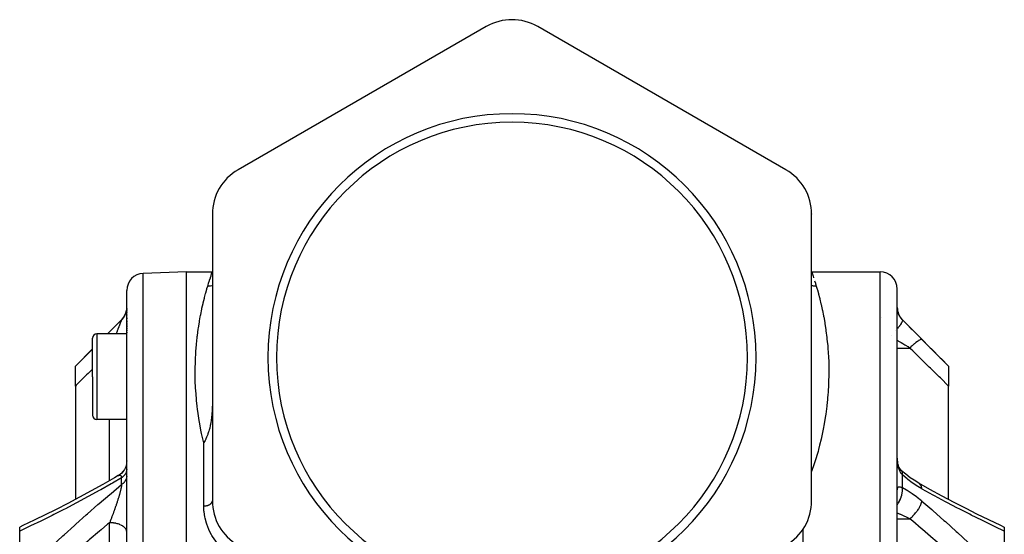
# Model space of a CAD drawing. Units: millimetres. Extents: x -316 to 486, y -341 to 341.
# Drawn here: x -58 to 58, y 25 to 85 of the extents above; entities that cross this region are included whole.
import ezdxf

# ---------------------------------------------------------------- set-up
doc = ezdxf.new("R2010")
doc.units = ezdxf.units.MM
doc.linetypes.add('DASHED', pattern=[9.652, 8.128, -1.524])
doc.layers.add('nevidi', color=4, linetype='DASHED')

msp = doc.modelspace()

# ---------------------------------------------------------------- linework, layer by layer
at = {"color": 2}
for p, q in [((-3, 83.95), (-32, 67.2)), ((32, 67.2), (3, 83.95)), ((-35, 62.01), (-35, 28.52)), ((35, 28.52), (35, 62.01)), ((-38, 55.26), (-43.07, 55.09)), ((-38, 55.26), (-35, 55.26)), ((-38, -14.74), (-38, 55.26)), ((-35, 55.26), (-35, 55.26)), ((35, 55.26), (43, 55.26)), ((-45, -14.74), (-45, 53.09)), ((-45, -14.74), (-45, 53.09)), ((45, -14.74), (45, 53.26)), ((45, -14.74), (45, 53.26)), ((-45.03, 50.76), (-45.04, 50.71)), ((-45.03, 50.76), (-45.04, 50.71)), ((-45.02, 50.84), (-45.02, 50.82)), ((-45, 50.97), (-45.01, 50.89)), ((-45, 50.89), (-45, 50.78)), ((-45, 50.89), (-45, 50.78)), ((-45, 50.73), (-45, 50.67)), ((-45, 50.73), (-45, 50.67)), ((45, 51.03), (45, 50.96)), ((45, 50.96), (45, 51.03)), ((-45.59, 49.68), (-47.26, 48.01)), ((-45.56, 49.7), (-45.59, 49.68)), ((-45.47, 49.8), (-45.51, 49.76)), ((-45.39, 49.91), (-45.42, 49.86)), ((-45.31, 50.02), (-45.34, 49.97)), ((-45.24, 50.13), (-45.27, 50.08)), ((-45.15, 50.32), (-45.17, 50.29)), ((-45, 50.55), (-45, 50.54)), ((-45, 50.55), (-45, 50.54)), ((-45, 50.25), (-45, 50.21)), ((-45, 50.25), (-45, 50.21)), ((-45, 49.9), (-45, 49.8)), ((-45, 49.9), (-45, 49.8)), ((-45, 49.53), (-45, 49.42)), ((-45, 49.53), (-45, 49.42)), ((43.19, 49.98), (43.19, 49.98)), ((45.59, 49.68), (51, 44.26)), ((-45, 49.33), (-45, 49.23)), ((-45, 49.33), (-45, 49.23)), ((-45, 49.12), (-45, 49.02)), ((-45, 49.12), (-45, 49.02)), ((-45, 48.91), (-45, 48.79)), ((-45, 48.91), (-45, 48.79)), ((-45, 48.69), (-45, 48.58)), ((-45, 48.69), (-45, 48.58)), ((-45, 48.47), (-45, 48.36)), ((-45, 48.47), (-45, 48.36)), ((-49, 43.01), (-49, 47.51)), ((-49, 43.01), (-49, 47.51)), ((-45, 48.01), (-48.5, 48.01)), ((-45, 48.24), (-45, 48.13)), ((-45, 48.24), (-45, 48.13)), ((-45, 48.01), (-45, 48.01)), ((-45, 48.01), (-45, 48.01)), ((-49, 46.26), (-51, 44.26)), ((-51, 44.24), (-51, 44.26)), ((-51, 41.92), (-51, 44.24)), ((51, 44.26), (51, 44.24)), ((51, 44.24), (51, 41.92)), ((-49, 43.01), (-49, 38.51)), ((-49, 43.01), (-49, 38.51)), ((-51, 41.92), (-51, 28.68)), ((51, 28.68), (51, 41.92)), ((-45, 38.01), (-48.5, 38.01)), ((-45, 33.17), (-45.01, 33.02)), ((47.5, 30.59), (47.46, 30.61)), ((45, 29.69), (45, 29.76)), ((-51.89, 28.21), (-51.88, 28.22)), ((-53.25, 27.51), (-53.24, 27.52)), ((-57.5, 24.97), (-57.5, 25.44)), ((-57.5, 25.34), (-57.5, 25.36)), ((57.5, 25.44), (57.5, 24.97)), ((-57.5, 19.61), (-57.5, 24.97)), ((57.5, 24.97), (57.5, 19.61))]:
    msp.add_line(p, q, dxfattribs=at)
for points in [[(-45.05, 50.63), (-45.07, 50.58), (-45.07, 50.55)], [(-45.47, 49.8), (-45.51, 49.76), (-45.56, 49.7), (-45.59, 49.68)], [(-45.31, 50.02), (-45.34, 49.97), (-45.39, 49.91), (-45.42, 49.86), (-45.45, 49.82)], [(-45.18, 50.25), (-45.21, 50.2), (-45.24, 50.13), (-45.27, 50.08), (-45.29, 50.05)], [(-45.09, 50.5), (-45.11, 50.45), (-45.13, 50.37)], [(-35, 40.09), (-35, 39.81), (-35.01, 39.42), (-35.01, 39.38), (-35.01, 39.36), (-35.03, 38.84), (-35.04, 38.83), (-35.06, 38.57), (-35.08, 38.31), (-35.09, 38.25), (-35.13, 37.9), (-35.14, 37.84), (-35.16, 37.69), (-35.22, 37.41), (-35.24, 37.31), (-35.31, 37.01), (-35.34, 36.89), (-35.36, 36.8), (-35.41, 36.65), (-35.43, 36.59), (-35.51, 36.35), (-35.52, 36.32), (-35.54, 36.26), (-35.65, 36.01), (-35.68, 35.94), (-35.76, 35.75), (-35.77, 35.72), (-35.85, 35.57), (-35.91, 35.46), (-35.99, 35.31), (-36, 35.29)], [(45.01, 33.46), (45, 33.63), (45, 33.66), (45, 33.84)], [(45.36, 32.18), (45.29, 32.29), (45.23, 32.41), (45.2, 32.47), (45.15, 32.62), (45.11, 32.77), (45.07, 32.9), (45.05, 33.08), (45.02, 33.26), (45.01, 33.45), (45, 33.63)], [(-45.03, 32.84), (-45.07, 32.66), (-45.12, 32.49), (-45.19, 32.33), (-45.27, 32.17), (-45.37, 32.02), (-45.48, 31.88), (-45.6, 31.74), (-45.73, 31.63), (-45.88, 31.52), (-46.01, 31.44)], [(-45.01, 33.02), (-45.03, 32.84), (-45.06, 32.67), (-45.12, 32.5), (-45.18, 32.34), (-45.26, 32.18), (-45.36, 32.03), (-45.47, 31.89), (-45.58, 31.76), (-45.71, 31.64), (-45.85, 31.53), (-45.98, 31.45)], [(45.53, 32), (45.46, 32.07), (45.38, 32.16), (45.31, 32.25)], [(-45.99, 31.45), (-46.42, 31.2), (-47.79, 30.43), (-49.16, 29.67), (-50.53, 28.93), (-51.89, 28.21), (-53.25, 27.51), (-54.59, 26.84)], [(-46.01, 31.44), (-45.99, 31.45), (-45.99, 31.45)], [(45.53, 32), (45.53, 32), (45.48, 32.05), (45.47, 32.06)], [(47.5, 30.59), (46.97, 30.91), (46.52, 31.21), (45.98, 31.63), (45.5, 32.03)], [(47.46, 30.61), (48.77, 29.88), (50.19, 29.11), (51.61, 28.36), (53.02, 27.63), (54.27, 27), (55.66, 26.31), (57.04, 25.66), (57.5, 25.44)], [(-54.45, 26.91), (-55.79, 26.25), (-57.12, 25.62), (-57.5, 25.44)]]:
    msp.add_lwpolyline(points, dxfattribs=at)
for centre, radius, start, end in [((0, 78.75), 6, 60, 120), ((0, 45.26), 28.5, 0, 180), ((0, 45.26), 27.5, 0, 180), ((-29, 62.01), 6, 120, 180), ((29, 62.01), 6, 0, 60), ((43, 53.26), 2, 0, 90), ((-43, 53.09), 2, 92, 180), ((-47, 51.09), 2, 315, 352.0525), ((47, 51.09), 2, 180, 225), ((-48.5, 47.51), 0.5, 90, 180), ((0, 45.26), 28.5, 180, 0), ((0, 45.26), 27.5, 180, 0), ((-48.5, 38.51), 0.5, 180, 270), ((-29, 28.52), 6, 180, 240), ((29, 28.52), 6, 300, 360)]:
    msp.add_arc(centre, radius, start, end, dxfattribs=at)
at = {"layer": 'nevidi', "color": 7, "linetype": 'Continuous'}
for p, q in [((43, -14.74), (43, 55.26)), ((-43.07, -14.74), (-43.07, 55.09)), ((35.16, 54.8), (35.23, 54.58)), ((-45.59, 49.68), (-45.59, 49.68)), ((-45.59, 49.67), (-45.59, 49.66)), ((45.59, 49.67), (45.59, 49.68)), ((44.85, 48.45), (44.85, 48.45)), ((-48.5, 48.01), (-48.5, 43.01)), ((44.3, 47.87), (44.3, 47.87)), ((45, 46.37), (46.46, 46.37)), ((-48.5, 43.01), (-48.5, 38.01)), ((-47, 30.87), (-47, 38.01)), ((-36, 27.91), (-36, 35.29)), ((-45.98, 31.45), (-45.96, 31.46)), ((-45.59, 30.42), (-45.59, 31.2)), ((45.59, 30.06), (45.59, 31.56)), ((-45.01, 27.29), (-45.01, 27.28)), ((-47, 14.18), (-47, 25.95)), ((45, 26.4), (46.46, 26.4)), ((34, -14.74), (34, 25.2))]:
    msp.add_line(p, q, dxfattribs=at)
for points in [[(35, 62.04), (35, 62.04), (35, 62.01)], [(-35.54, 53.59), (-35.44, 53.92), (-35.44, 53.94), (-35.43, 53.96), (-35.33, 54.28), (-35.32, 54.31), (-35.23, 54.58), (-35.23, 54.6), (-35.15, 54.82), (-35.14, 54.84), (-35.12, 54.93), (-35.09, 55.01), (-35.08, 55.03), (-35.04, 55.15), (-35.04, 55.16), (-35.01, 55.24), (-35.01, 55.24), (-35, 55.26)], [(35, 55.26), (35.01, 55.24), (35.01, 55.23), (35.04, 55.15), (35.04, 55.14), (35.09, 55.01), (35.09, 55), (35.12, 54.93), (35.15, 54.82)], [(35.34, 54.24), (35.44, 53.94), (35.44, 53.92), (35.46, 53.88), (35.54, 53.59)], [(-36, 35.29), (-36.25, 36.38), (-36.29, 36.58), (-36.5, 37.7), (-36.53, 37.9), (-36.7, 38.99), (-36.72, 39.18), (-36.77, 39.57), (-36.84, 40.25), (-36.86, 40.43), (-36.93, 41.46), (-36.95, 41.64), (-36.99, 42.63), (-36.99, 42.8), (-37, 43.62), (-37, 43.74), (-37, 43.91), (-36.98, 44.81), (-36.97, 44.97), (-36.93, 45.83), (-36.92, 45.98), (-36.85, 46.8), (-36.84, 46.94), (-36.82, 47.1), (-36.76, 47.72), (-36.74, 47.85), (-36.64, 48.59), (-36.62, 48.72), (-36.51, 49.41), (-36.49, 49.53), (-36.41, 50), (-36.37, 50.18), (-36.35, 50.3), (-36.23, 50.9), (-36.21, 51.01), (-36.08, 51.57), (-36.06, 51.67), (-35.93, 52.18), (-35.91, 52.27), (-35.9, 52.29), (-35.79, 52.74), (-35.76, 52.81), (-35.65, 53.24), (-35.63, 53.31), (-35.54, 53.59)], [(-35, 53.66), (-35.01, 53.65), (-35.01, 53.65), (-35.05, 53.64), (-35.05, 53.64), (-35.2, 53.61), (-35.24, 53.61), (-35.26, 53.6), (-35.31, 53.6), (-35.38, 53.59), (-35.42, 53.59), (-35.53, 53.59), (-35.54, 53.59)], [(35.54, 53.59), (35.53, 53.59), (35.38, 53.59), (35.35, 53.59), (35.34, 53.6), (35.31, 53.6), (35.2, 53.61), (35.15, 53.62), (35.09, 53.63), (35.05, 53.64), (35.01, 53.65), (35, 53.66)], [(35.54, 53.59), (35.65, 53.24), (35.67, 53.17), (35.79, 52.73), (35.81, 52.65), (35.9, 52.29), (35.94, 52.17), (35.96, 52.08), (36.09, 51.55), (36.11, 51.45), (36.24, 50.87), (36.26, 50.77), (36.38, 50.14), (36.4, 50.02), (36.41, 50), (36.52, 49.35), (36.54, 49.23), (36.65, 48.5), (36.67, 48.37), (36.77, 47.6), (36.79, 47.46), (36.82, 47.1), (36.87, 46.65), (36.88, 46.5), (36.94, 45.64), (36.95, 45.49), (36.99, 44.59), (36.99, 44.43), (37, 43.62), (37, 43.49), (37, 43.32), (36.98, 42.35), (36.97, 42.17), (36.91, 41.15), (36.9, 40.97), (36.81, 39.91), (36.78, 39.72), (36.77, 39.57), (36.65, 38.63), (36.62, 38.43), (36.43, 37.3), (36.39, 37.09), (36.15, 35.92), (36.1, 35.71), (35.93, 35.01), (35.8, 34.51), (35.74, 34.29), (35.38, 33.07), (35.31, 32.85), (35, 31.93)], [(45, 51.03), (45, 50.97), (45, 50.96), (45.01, 50.89), (45.01, 50.88), (45.02, 50.8), (45.02, 50.79), (45.02, 50.78), (45.03, 50.71), (45.03, 50.69), (45.05, 50.61), (45.06, 50.6), (45.07, 50.52), (45.08, 50.51), (45.08, 50.49), (45.11, 50.4), (45.12, 50.39), (45.16, 50.3), (45.16, 50.28), (45.17, 50.27), (45.21, 50.19), (45.22, 50.17), (45.27, 50.08), (45.28, 50.06), (45.29, 50.04), (45.34, 49.97), (45.35, 49.96), (45.41, 49.87), (45.42, 49.85), (45.45, 49.82), (45.49, 49.77), (45.51, 49.75), (45.59, 49.67)], [(-47.25, 48.01), (-47.08, 48.18), (-46.92, 48.34), (-45.68, 49.58), (-45.59, 49.68)], [(-45.6, 49.66), (-45.6, 49.65), (-45.6, 49.65), (-45.61, 49.63), (-45.61, 49.63), (-45.62, 49.62), (-45.62, 49.61), (-45.62, 49.61), (-45.62, 49.61), (-45.64, 49.58), (-45.64, 49.58), (-45.65, 49.55), (-45.65, 49.55), (-45.66, 49.52), (-45.67, 49.52), (-45.68, 49.49), (-45.68, 49.48), (-45.68, 49.48), (-45.69, 49.46), (-45.7, 49.44), (-45.7, 49.44), (-45.71, 49.4), (-45.72, 49.4), (-45.73, 49.35), (-45.74, 49.35), (-45.75, 49.31), (-45.76, 49.3), (-45.76, 49.29), (-45.77, 49.25), (-45.78, 49.25), (-45.79, 49.2), (-45.79, 49.2), (-45.8, 49.19), (-45.82, 49.14), (-45.82, 49.13), (-45.84, 49.08), (-45.84, 49.07), (-45.86, 49.02), (-45.87, 49.01), (-45.87, 49.01), (-45.89, 48.96), (-45.89, 48.95), (-45.91, 48.89), (-45.92, 48.88), (-45.93, 48.84), (-45.94, 48.82), (-45.94, 48.81), (-45.96, 48.75), (-45.97, 48.74), (-45.99, 48.68), (-45.99, 48.68), (-45.99, 48.67), (-46.02, 48.61), (-46.02, 48.6), (-46.05, 48.54), (-46.05, 48.53), (-46.07, 48.46), (-46.08, 48.45), (-46.1, 48.38), (-46.1, 48.37), (-46.11, 48.37), (-46.13, 48.31), (-46.13, 48.3), (-46.14, 48.29), (-46.16, 48.23), (-46.16, 48.22), (-46.19, 48.15), (-46.19, 48.14), (-46.22, 48.07), (-46.22, 48.05), (-46.24, 48.01)], [(45.59, 49.67), (45.6, 49.63), (45.6, 49.63), (45.6, 49.62), (45.6, 49.57), (45.6, 49.57), (45.6, 49.55), (45.58, 49.48), (45.58, 49.48), (45.57, 49.47), (45.54, 49.38), (45.53, 49.37), (45.52, 49.36), (45.47, 49.26), (45.47, 49.25), (45.45, 49.23), (45.38, 49.12), (45.38, 49.11), (45.36, 49.09), (45.27, 48.96), (45.27, 48.96), (45.25, 48.93), (45.15, 48.8), (45.14, 48.79), (45.12, 48.77), (45.01, 48.63), (45, 48.62)], [(45.59, 49.67), (46.06, 49.2), (46.15, 49.11), (46.64, 48.62), (46.73, 48.53), (47.23, 48.03), (47.31, 47.94), (47.81, 47.45), (47.87, 47.38)], [(45.44, 46.98), (45.4, 47.01), (45.32, 47.06), (45, 47.25)], [(47.87, 47.38), (47.85, 47.39), (47.85, 47.39), (47.84, 47.39), (47.84, 47.39), (47.81, 47.39), (47.8, 47.39), (47.78, 47.39), (47.78, 47.39), (47.75, 47.38), (47.75, 47.38), (47.7, 47.35), (47.69, 47.35), (47.68, 47.35), (47.67, 47.34), (47.59, 47.3), (47.59, 47.3), (47.59, 47.3), (47.59, 47.29), (47.5, 47.24), (47.49, 47.24), (47.47, 47.22), (47.46, 47.21), (47.39, 47.17), (47.39, 47.16), (47.32, 47.12), (47.32, 47.11), (47.27, 47.08), (47.27, 47.08), (47.17, 47), (47.16, 46.99), (47.15, 46.98), (47.14, 46.98), (47.01, 46.87), (47.01, 46.87), (47, 46.86), (46.99, 46.85), (46.87, 46.75), (46.87, 46.75), (46.82, 46.7), (46.81, 46.7), (46.73, 46.63), (46.73, 46.62), (46.63, 46.54), (46.63, 46.53), (46.59, 46.49), (46.58, 46.49), (46.46, 46.37)], [(47.87, 47.38), (48.85, 46.4), (48.99, 46.26), (50.01, 45.23), (50.15, 45.09), (51, 44.24)], [(-51, 44.24), (-49.87, 45.37), (-49.71, 45.54), (-49, 46.25)], [(46.46, 46.37), (46.27, 46.49), (45.99, 46.66), (45.9, 46.71), (45.64, 46.87), (45.44, 46.98)], [(51, 41.92), (50.03, 42.88), (49.89, 43.01), (48.87, 44.01), (48.74, 44.15), (47.71, 45.15), (47.58, 45.28), (46.8, 46.05), (46.55, 46.29), (46.46, 46.37)], [(-49, 43.89), (-49.52, 43.38), (-49.68, 43.22), (-50.9, 42.02), (-51, 41.92)], [(45.59, 31.56), (45.52, 31.63), (45.51, 31.65), (45.45, 31.72), (45.44, 31.74), (45.42, 31.76), (45.36, 31.87), (45.35, 31.89), (45.29, 31.99), (45.29, 32.01), (45.28, 32.03), (45.23, 32.16), (45.22, 32.18), (45.17, 32.31), (45.17, 32.33), (45.16, 32.34), (45.13, 32.48), (45.12, 32.51), (45.09, 32.66), (45.08, 32.69), (45.07, 32.74), (45.06, 32.84), (45.06, 32.87), (45.04, 33.03), (45.03, 33.06), (45.02, 33.23), (45.02, 33.24), (45.02, 33.26), (45.01, 33.43), (45.01, 33.46)], [(-45.59, 31.2), (-46.66, 30.58), (-46.83, 30.48), (-48.04, 29.8), (-48.21, 29.71), (-49.42, 29.04), (-49.58, 28.96), (-50.79, 28.31), (-50.96, 28.22), (-52.16, 27.59), (-52.33, 27.5), (-53.53, 26.89), (-53.69, 26.81), (-54.88, 26.22), (-55.04, 26.14), (-56.23, 25.57), (-56.39, 25.49), (-57.5, 24.97)], [(-45.96, 31.46), (-45.94, 31.47), (-45.93, 31.47), (-45.92, 31.48), (-45.91, 31.48), (-45.91, 31.48), (-45.89, 31.49)], [(-45.88, 31.49), (-45.87, 31.5), (-45.86, 31.5)], [(-45.86, 31.5), (-45.84, 31.5), (-45.84, 31.5), (-45.82, 31.5), (-45.82, 31.5), (-45.81, 31.5), (-45.8, 31.5), (-45.79, 31.5), (-45.77, 31.5), (-45.77, 31.5), (-45.76, 31.49), (-45.75, 31.49), (-45.75, 31.49), (-45.73, 31.48), (-45.73, 31.48), (-45.73, 31.48), (-45.72, 31.47), (-45.71, 31.47), (-45.7, 31.46), (-45.7, 31.46), (-45.68, 31.44), (-45.68, 31.44), (-45.68, 31.44), (-45.67, 31.43), (-45.66, 31.42), (-45.66, 31.42), (-45.65, 31.41), (-45.65, 31.4), (-45.64, 31.38), (-45.64, 31.38), (-45.63, 31.35), (-45.62, 31.35), (-45.62, 31.33), (-45.61, 31.33), (-45.61, 31.32), (-45.61, 31.32), (-45.6, 31.29), (-45.6, 31.29), (-45.6, 31.26), (-45.6, 31.25), (-45.59, 31.22), (-45.59, 31.21), (-45.59, 31.2)], [(-45, 32.18), (-45, 32.12), (-45.01, 32.09), (-45.02, 32.03), (-45.02, 32.01), (-45.02, 31.99), (-45.04, 31.93), (-45.05, 31.9), (-45.07, 31.84), (-45.07, 31.82), (-45.08, 31.81), (-45.11, 31.75), (-45.12, 31.72), (-45.15, 31.66), (-45.17, 31.64), (-45.17, 31.63), (-45.21, 31.57), (-45.23, 31.54), (-45.27, 31.49), (-45.29, 31.46), (-45.3, 31.46), (-45.34, 31.41), (-45.37, 31.38), (-45.42, 31.33), (-45.45, 31.3), (-45.45, 31.3), (-45.51, 31.26), (-45.54, 31.23), (-45.59, 31.2)], [(-45, 31.37), (-45, 31.33), (-45.01, 31.28), (-45.02, 31.24), (-45.02, 31.22), (-45.03, 31.18), (-45.04, 31.15), (-45.05, 31.09), (-45.07, 31.05), (-45.07, 31.03), (-45.09, 31), (-45.11, 30.96), (-45.13, 30.91), (-45.15, 30.88), (-45.17, 30.85), (-45.18, 30.82), (-45.21, 30.79), (-45.24, 30.74), (-45.27, 30.71), (-45.29, 30.68), (-45.31, 30.66), (-45.34, 30.63), (-45.39, 30.58), (-45.42, 30.55), (-45.45, 30.53), (-45.47, 30.51), (-45.51, 30.48), (-45.56, 30.44), (-45.59, 30.42)], [(45.59, 31.56), (45.6, 31.66), (45.6, 31.68), (45.6, 31.68), (45.6, 31.79), (45.6, 31.81), (45.6, 31.81), (45.58, 31.9), (45.58, 31.91), (45.58, 31.92), (45.54, 31.99), (45.53, 32)], [(47.87, 29.9), (47.4, 30.18), (47.31, 30.23), (46.82, 30.57), (46.73, 30.63), (46.23, 31.01), (46.14, 31.08), (45.65, 31.5), (45.59, 31.56)], [(-57.5, 19.61), (-56.54, 20.56), (-56.38, 20.72), (-55.19, 21.86), (-55.03, 22.01), (-53.83, 23.14), (-53.67, 23.29), (-52.47, 24.4), (-52.31, 24.55), (-51.11, 25.64), (-50.94, 25.78), (-49.73, 26.86), (-49.57, 27), (-48.36, 28.06), (-48.2, 28.2), (-46.99, 29.24), (-46.83, 29.38), (-45.61, 30.4), (-45.59, 30.42)], [(-45.59, 30.42), (-45.59, 30.41), (-45.59, 30.4), (-45.59, 30.35), (-45.6, 30.35), (-45.6, 30.3), (-45.6, 30.29), (-45.61, 30.24), (-45.61, 30.23), (-45.62, 30.21), (-45.62, 30.18), (-45.62, 30.17), (-45.62, 30.17), (-45.64, 30.11), (-45.64, 30.1), (-45.65, 30.05), (-45.65, 30.04), (-45.66, 29.98), (-45.67, 29.97), (-45.68, 29.92), (-45.68, 29.91), (-45.68, 29.9), (-45.7, 29.83), (-45.7, 29.83), (-45.7, 29.82), (-45.71, 29.76), (-45.72, 29.75), (-45.73, 29.68), (-45.74, 29.67), (-45.75, 29.6), (-45.76, 29.59), (-45.76, 29.58), (-45.77, 29.52), (-45.78, 29.51), (-45.79, 29.44), (-45.8, 29.43), (-45.8, 29.42), (-45.82, 29.36), (-45.82, 29.35), (-45.84, 29.28), (-45.84, 29.27), (-45.86, 29.2), (-45.87, 29.19), (-45.87, 29.19), (-45.89, 29.11), (-45.89, 29.1), (-45.91, 29.03), (-45.92, 29.02), (-45.94, 28.94), (-45.94, 28.93), (-45.94, 28.93), (-45.96, 28.85), (-45.97, 28.84), (-45.99, 28.77), (-45.99, 28.76), (-45.99, 28.76), (-46.02, 28.68), (-46.02, 28.67), (-46.05, 28.59), (-46.05, 28.58), (-46.07, 28.51), (-46.08, 28.5), (-46.1, 28.42), (-46.1, 28.41), (-46.12, 28.37), (-46.13, 28.33), (-46.13, 28.32), (-46.14, 28.31), (-46.16, 28.24), (-46.16, 28.23), (-46.19, 28.16), (-46.19, 28.14), (-46.21, 28.1), (-46.22, 28.07), (-46.22, 28.06), (-46.25, 27.98), (-46.25, 27.97), (-46.28, 27.89), (-46.28, 27.88), (-46.3, 27.83), (-46.31, 27.8), (-46.31, 27.79), (-46.33, 27.75), (-46.34, 27.71), (-46.34, 27.7), (-46.37, 27.62), (-46.37, 27.61), (-46.4, 27.53), (-46.41, 27.52), (-46.43, 27.45), (-46.44, 27.44), (-46.46, 27.36), (-46.47, 27.35), (-46.47, 27.35), (-46.5, 27.27), (-46.5, 27.26), (-46.53, 27.18), (-46.53, 27.17), (-46.56, 27.1), (-46.56, 27.09), (-46.56, 27.09), (-46.59, 27.01), (-46.59, 27), (-46.62, 26.92), (-46.63, 26.91), (-46.65, 26.85), (-46.66, 26.84), (-46.66, 26.83), (-46.69, 26.75), (-46.69, 26.74), (-46.72, 26.67), (-46.72, 26.66), (-46.75, 26.58), (-46.76, 26.57), (-46.78, 26.5), (-46.79, 26.48), (-46.81, 26.42), (-46.82, 26.41), (-46.82, 26.4), (-46.83, 26.37)], [(45, 29.76), (45, 29.77), (45.01, 29.85), (45.01, 29.86), (45.02, 29.92), (45.02, 29.93), (45.02, 29.94), (45.03, 29.99), (45.03, 29.99), (45.05, 30.04), (45.06, 30.05), (45.07, 30.08), (45.08, 30.08), (45.08, 30.09), (45.11, 30.11), (45.12, 30.11), (45.16, 30.13), (45.16, 30.13), (45.17, 30.13), (45.21, 30.14), (45.22, 30.14), (45.27, 30.14), (45.28, 30.14), (45.29, 30.13), (45.34, 30.13), (45.35, 30.13), (45.41, 30.11), (45.42, 30.11), (45.45, 30.1), (45.49, 30.09), (45.51, 30.08), (45.59, 30.06)], [(45, 28.07), (45.01, 28.08), (45.12, 28.24), (45.14, 28.28), (45.15, 28.28), (45.25, 28.46), (45.27, 28.5), (45.27, 28.51), (45.36, 28.69), (45.38, 28.72), (45.38, 28.73), (45.45, 28.92), (45.47, 28.96), (45.47, 28.97), (45.52, 29.16), (45.53, 29.2), (45.54, 29.21), (45.57, 29.4), (45.58, 29.43), (45.58, 29.44), (45.6, 29.63), (45.6, 29.66), (45.6, 29.67), (45.6, 29.85), (45.6, 29.88), (45.6, 29.89), (45.59, 30.06)], [(45.59, 30.06), (46.06, 29.8), (46.14, 29.74), (46.64, 29.43), (46.73, 29.37), (47.23, 29.01), (47.31, 28.94), (47.81, 28.53), (47.87, 28.48)], [(47.87, 29.9), (47.85, 30.02), (47.85, 30.03), (47.84, 30.07), (47.83, 30.08), (47.81, 30.16), (47.81, 30.17), (47.78, 30.24), (47.77, 30.25), (47.75, 30.29), (47.75, 30.3), (47.69, 30.39), (47.68, 30.4), (47.68, 30.41), (47.68, 30.41), (47.6, 30.5), (47.59, 30.51), (47.59, 30.51), (47.57, 30.52), (47.5, 30.58)], [(57.5, 24.97), (56.42, 25.47), (56.26, 25.55), (55.03, 26.15), (54.86, 26.23), (53.62, 26.84), (53.46, 26.93), (52.21, 27.56), (52.04, 27.65), (50.79, 28.31), (50.62, 28.4), (49.36, 29.08), (49.19, 29.17), (47.92, 29.87), (47.87, 29.9)], [(-36, 27.91), (-35.92, 27.91), (-35.92, 27.91), (-35.91, 27.91), (-35.83, 27.92), (-35.82, 27.92), (-35.77, 27.93), (-35.73, 27.93), (-35.72, 27.94), (-35.65, 27.95), (-35.63, 27.95), (-35.63, 27.96), (-35.54, 27.98), (-35.53, 27.98), (-35.52, 27.99), (-35.45, 28.01), (-35.45, 28.01), (-35.41, 28.03), (-35.37, 28.05), (-35.37, 28.05), (-35.31, 28.08), (-35.3, 28.09), (-35.29, 28.09), (-35.23, 28.13), (-35.23, 28.14), (-35.22, 28.14), (-35.17, 28.18), (-35.17, 28.18), (-35.14, 28.21), (-35.12, 28.23), (-35.12, 28.24), (-35.08, 28.28), (-35.08, 28.29), (-35.07, 28.29), (-35.04, 28.35), (-35.04, 28.35), (-35.04, 28.36), (-35.02, 28.4), (-35.02, 28.41), (-35.01, 28.44), (-35, 28.47), (-35, 28.47), (-35, 28.52)], [(-34, 23.08), (-34.06, 23.14), (-34.52, 23.66), (-34.6, 23.78), (-34.98, 24.33), (-35.06, 24.45), (-35.1, 24.53), (-35.36, 25.03), (-35.42, 25.16), (-35.65, 25.76), (-35.69, 25.88), (-35.85, 26.49), (-35.88, 26.62), (-35.97, 27.23), (-35.98, 27.35), (-36, 27.91)], [(46.46, 26.4), (46.58, 26.5), (46.59, 26.51), (46.63, 26.54), (46.64, 26.56), (46.73, 26.64), (46.73, 26.64), (46.81, 26.72), (46.83, 26.74), (46.87, 26.78), (46.87, 26.79), (46.99, 26.91), (47, 26.93), (47.01, 26.93), (47.01, 26.94), (47.14, 27.09), (47.15, 27.1), (47.16, 27.11), (47.17, 27.13), (47.27, 27.25), (47.27, 27.26), (47.32, 27.32), (47.33, 27.34), (47.39, 27.42), (47.39, 27.42), (47.46, 27.53), (47.47, 27.55), (47.49, 27.58), (47.5, 27.59), (47.59, 27.74), (47.59, 27.75), (47.59, 27.75), (47.6, 27.76), (47.67, 27.91), (47.68, 27.91), (47.69, 27.94), (47.7, 27.96), (47.75, 28.06), (47.75, 28.07), (47.78, 28.14), (47.78, 28.16), (47.8, 28.22), (47.81, 28.22), (47.84, 28.33), (47.84, 28.34), (47.85, 28.36), (47.85, 28.37), (47.87, 28.48)], [(47.87, 28.48), (49.02, 27.49), (49.19, 27.34), (50.45, 26.22), (50.62, 26.08), (51.88, 24.94), (52.04, 24.79), (53.29, 23.64), (53.46, 23.49), (54.7, 22.33), (54.86, 22.17), (56.1, 20.99), (56.26, 20.83), (57.48, 19.63), (57.5, 19.61)], [(46.46, 26.4), (45.99, 26.63), (45.99, 26.63), (45.9, 26.67), (45.4, 26.89), (45.35, 26.91), (45.31, 26.93), (45, 27.05)], [(-47, 25.95), (-47.23, 25.76), (-48, 25.11), (-48.16, 24.97), (-49.37, 23.93), (-49.53, 23.79), (-50.74, 22.73), (-50.9, 22.59), (-52.1, 21.52), (-52.26, 21.37), (-53.46, 20.28), (-53.62, 20.14), (-53.87, 19.9), (-54.8, 19.03), (-54.96, 18.88), (-56.14, 17.76), (-56.3, 17.61), (-57.48, 16.48), (-57.5, 16.45)], [(-46.83, 26.37), (-46.85, 26.33), (-46.85, 26.31), (-46.88, 26.24), (-46.89, 26.23), (-46.89, 26.22), (-46.92, 26.16), (-46.92, 26.15), (-46.95, 26.07), (-46.95, 26.06), (-46.98, 25.99), (-46.99, 25.98), (-47, 25.95)], [(-45, 24.86), (-45, 24.9), (-45.01, 24.99), (-45.02, 25.01), (-45.03, 25.05), (-45.06, 25.13), (-45.07, 25.15), (-45.09, 25.19), (-45.15, 25.27), (-45.16, 25.29), (-45.19, 25.32), (-45.26, 25.4), (-45.28, 25.42), (-45.32, 25.45), (-45.41, 25.52), (-45.43, 25.54), (-45.48, 25.57), (-45.59, 25.63), (-45.61, 25.64), (-45.66, 25.67), (-45.79, 25.72), (-45.82, 25.74), (-45.87, 25.76), (-46.01, 25.8), (-46.05, 25.82), (-46.1, 25.83), (-46.25, 25.87), (-46.29, 25.88), (-46.35, 25.89), (-46.5, 25.91), (-46.55, 25.92), (-46.61, 25.93), (-46.77, 25.94), (-46.81, 25.94), (-46.87, 25.95), (-47, 25.95)], [(57.5, 16.45), (56.4, 17.52), (56.23, 17.68), (55.01, 18.84), (54.85, 18.99), (53.61, 20.14), (53.56, 20.19), (53.45, 20.29), (52.21, 21.42), (52.04, 21.57), (50.79, 22.68), (50.63, 22.83), (49.37, 23.92), (49.2, 24.07), (47.94, 25.15), (47.77, 25.29), (46.8, 26.12), (46.51, 26.36), (46.46, 26.4)]]:
    msp.add_lwpolyline(points, dxfattribs=at)

doc.saveas('drawing.dxf')
